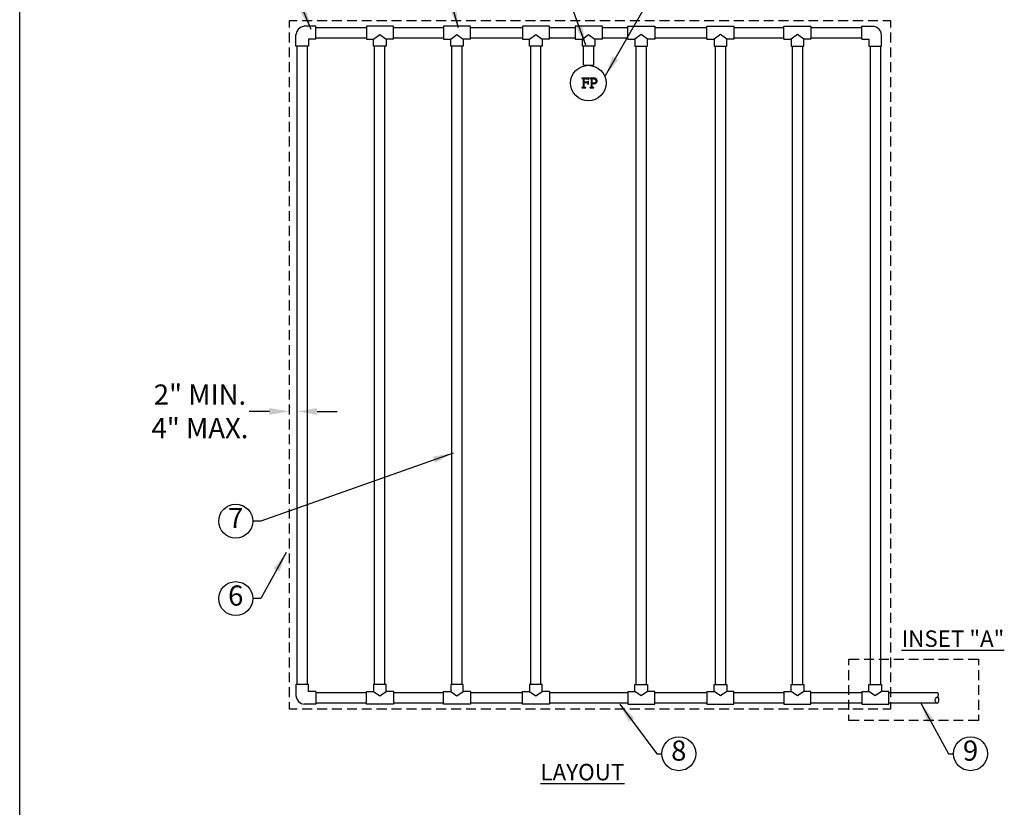
# Model space of a CAD drawing. Extents: x 0 to 216, y 0 to 280.
# Drawn here: x 0 to 116, y 136 to 229 of the extents above; entities that cross this region are included whole.
import ezdxf

# ---------------------------------------------------------------- set-up
doc = ezdxf.new("R2010")
doc.units = 0
doc.header["$LTSCALE"] = 10
doc.header["$MEASUREMENT"] = 0
doc.layers.get('Defpoints').update_dxf_attribs({"linetype": 'CONTINUOUS'})
for name, color, linetype in [('588-LOGO$0$FRAME', 7, 'CONTINUOUS'), ('CADdetails-2-FINELIGHT', 2, 'CONTINUOUS'), ('CADdetails-7-VERYFINE', 7, 'CONTINUOUS'), ('CADdetails-9-EXTRAFINE', 9, 'CONTINUOUS')]:
    doc.layers.add(name, color=color, linetype=linetype)
doc.styles.add('CADdetails-DIMENSIONS', font='ARIALN.TTF', dxfattribs={"height": 2.38})
doc.styles.add('CADdetails-NOTES', font='ARIALN.TTF', dxfattribs={"height": 2.38})
doc.dimstyles.new('CADdetails-LEADER', dxfattribs={"dimtxt": 2.38, "dimasz": 2.38, "dimexe": 0.5, "dimexo": 1.5, "dimgap": 1, "dimtad": 0, "dimzin": 0, "dimdsep": 46, "dimtxsty": 'CADdetails-DIMENSIONS', "dimcen": 1, "dimclrd": 256, "dimclre": 256, "dimclrt": 256, "dimadec": 0, "dimazin": 0, "dimtfac": 1, "dimtdec": 4, "dimtofl": 0, "dimtmove": 0, "dimatfit": 3, "dimfxl": 1, "dimtolj": 1, "dimtzin": 0, "dimarcsym": 0})

# ---------------------------------------------------------------- blocks, each defined once
blk = doc.blocks.new('*D1')
at = {"layer": 'CADdetails-7-VERYFINE', "lineweight": -2, "transparency": 16777216}
for p, q in [((32.73, 184.29), (32.73, 183.29)), ((29.49, 182.79), (27.11, 182.79)), ((31.87, 183.35), (31.87, 183.29)), ((35.11, 182.79), (37.49, 182.79))]:
    blk.add_line(p, q, dxfattribs=at)
at = {"layer": 'CADdetails-7-VERYFINE', "transparency": 16777216}
for points in [[(29.49, 183.18), (29.49, 182.39), (31.87, 182.79)], [(35.11, 183.18), (35.11, 182.39), (32.73, 182.79)]]:
    blk.add_solid(points, dxfattribs=at)
at = {"layer": 'Defpoints', "color": 0, "transparency": 16777216}
for p in [(32.73, 182.79), (32.73, 182.79), (31.87, 181.85, 0)]:
    blk.add_point(p, dxfattribs=at)
at = {"layer": 'CADdetails-7-VERYFINE', "transparency": 16777216, "insert": (21.28, 182.79), "char_height": 2.38, "attachment_point": 5, "style": 'CADdetails-DIMENSIONS'}
blk.add_mtext('\\A1;2" MIN.\\P4" MAX.', dxfattribs=at)

msp = doc.modelspace()

# ---------------------------------------------------------------- hatches: boundary and pattern name
at = {"layer": 'CADdetails-9-EXTRAFINE', "linetype": 'Continuous'}
for points in [[(67.196, 222.146), (66.353, 222.146), (66.353, 222.115), (66.728, 222.115), (66.79, 222.084), (67.103, 222.084), (67.134, 222.052), (67.165, 222.021), (67.196, 222.021), (67.196, 222.115), (67.228, 222.146)], [(66.478, 222.115), (66.509, 222.084), (66.509, 221.084), (66.478, 221.053), (66.384, 221.053), (66.384, 221.022), (66.853, 221.022), (66.853, 221.053), (66.665, 221.053), (66.665, 221.084), (66.634, 221.115), (66.634, 221.615), (67.134, 221.615), (67.134, 221.646), (66.634, 221.678), (66.634, 222.084), (66.665, 222.115)], [(67.759, 222.146), (67.321, 222.146), (67.321, 222.115), (67.696, 222.115), (67.759, 222.084), (67.852, 222.084), (67.884, 222.052), (67.915, 222.052), (67.915, 222.021), (67.946, 221.99), (68.009, 221.927), (68.009, 221.865), (68.04, 221.834), (68.04, 221.771), (68.009, 221.709), (68.009, 221.646), (67.977, 221.646), (67.977, 221.615), (67.946, 221.584), (67.915, 221.584), (67.884, 221.553), (67.79, 221.553), (68.04, 221.553), (68.04, 221.584), (68.102, 221.646), (68.134, 221.646), (68.134, 221.709), (68.165, 221.74), (68.165, 221.896), (68.134, 221.927), (68.134, 221.959), (68.102, 221.99), (68.102, 222.021), (68.071, 222.052), (68.071, 222.084), (68.04, 222.084), (68.009, 222.115), (67.977, 222.115), (67.946, 222.146), (67.79, 222.146)], [(67.446, 222.115), (67.478, 222.084), (67.478, 221.084), (67.446, 221.053), (67.321, 221.053), (67.321, 221.022), (67.79, 221.022), (67.79, 221.053), (67.634, 221.053), (67.634, 221.084), (67.603, 221.115), (67.603, 221.521), (68.009, 221.553), (67.634, 221.553), (67.603, 221.584), (67.603, 222.084), (67.634, 222.084), (67.634, 222.115), (67.665, 222.115)], [(67.134, 221.802), (67.103, 221.802), (67.103, 221.771), (67.071, 221.74), (67.071, 221.678), (66.634, 221.678), (67.134, 221.646), (67.134, 221.771)], [(67.134, 221.615), (66.634, 221.615), (66.947, 221.615), (66.978, 221.584), (67.071, 221.584), (67.071, 221.428), (67.103, 221.428), (67.134, 221.459), (67.134, 221.553)], [(68.009, 221.553), (67.603, 221.521), (67.759, 221.521), (67.79, 221.49), (67.821, 221.49), (67.884, 221.521), (67.977, 221.521)]]:
    msp.add_hatch(color=256, dxfattribs=at).paths.add_polyline_path(points, flags=0)

# ---------------------------------------------------------------- linework, layer by layer
at = {"layer": '588-LOGO$0$FRAME'}
msp.add_line((0, 0), (0, 280), dxfattribs=at)
at = {"layer": 'CADdetails-7-VERYFINE'}
for centre in [(25.506, 169.827), (25.506, 160.67), (77.81, 142.353), (112.256, 142.353)]:
    msp.add_circle(centre, 2.004, dxfattribs=at)
at = {"layer": 'CADdetails-9-EXTRAFINE', "linetype": 'Continuous'}
for p, q in [((33.365, 228.956, 0), (34.52, 228.956, 0)), ((34.958, 226.769, 0), (34.958, 228.269, 0)), ((34.958, 228.144, 0), (40.924, 228.144, 0)), ((35.114, 228.956, 0), (36.301, 228.956, 0)), ((36.863, 228.956, 0), (38.05, 228.956, 0)), ((38.644, 228.956, 0), (39.8, 228.956, 0)), ((40.393, 228.956, 0), (41.549, 228.956, 0)), ((42.143, 228.956, 0), (43.33, 228.956, 0)), ((43.892, 228.956, 0), (45.079, 228.956, 0)), ((44.111, 226.769, 0), (44.111, 228.269, 0)), ((44.111, 228.144, 0), (50.015, 228.144, 0)), ((45.673, 228.956, 0), (46.829, 228.956, 0)), ((47.422, 228.956, 0), (48.578, 228.956, 0)), ((49.172, 228.956, 0), (50.359, 228.956, 0)), ((50.921, 228.956, 0), (52.108, 228.956, 0)), ((52.702, 228.956, 0), (53.857, 228.956, 0)), ((53.233, 226.769, 0), (53.233, 228.269, 0)), ((53.233, 228.144, 0), (59.355, 228.144, 0)), ((54.451, 228.956, 0), (55.607, 228.956, 0)), ((56.2, 228.956, 0), (57.387, 228.956, 0)), ((57.95, 228.956, 0), (59.137, 228.956, 0)), ((59.73, 228.956, 0), (60.886, 228.956, 0)), ((61.48, 228.956, 0), (62.636, 228.956, 0)), ((62.542, 226.769, 0), (62.542, 228.269, 0)), ((62.542, 228.144, 0), (65.572, 228.144, 0)), ((63.229, 228.956, 0), (64.416, 228.956, 0)), ((65.01, 228.956, 0), (66.166, 228.956, 0)), ((66.759, 228.956, 0), (67.915, 228.956, 0)), ((68.508, 228.956, 0), (69.696, 228.956, 0)), ((68.79, 226.769, 0), (68.79, 228.269, 0)), ((68.79, 228.144, 0), (71.789, 228.144, 0)), ((70.258, 228.956, 0), (71.445, 228.956, 0)), ((71.789, 226.769, 0), (71.789, 228.269, 0)), ((72.038, 228.956, 0), (73.194, 228.956, 0)), ((73.788, 228.956, 0), (74.944, 228.956, 0)), ((74.975, 228.144, 0), (81.129, 228.144, 0)), ((75.537, 228.956, 0), (76.724, 228.956, 0)), ((77.287, 228.956, 0), (78.474, 228.956, 0)), ((79.067, 228.956, 0), (80.223, 228.956, 0)), ((80.817, 228.956, 0), (81.972, 228.956, 0)), ((81.129, 226.769, 0), (81.129, 228.269, 0)), ((82.566, 228.956, 0), (83.753, 228.956, 0)), ((84.315, 228.956, 0), (85.502, 228.956, 0)), ((84.315, 228.144, 0), (90.22, 228.144, 0)), ((86.096, 228.956, 0), (87.252, 228.956, 0)), ((87.845, 228.956, 0), (89.001, 228.956, 0)), ((89.595, 228.956, 0), (90.782, 228.956, 0)), ((90.22, 226.769, 0), (90.22, 228.269, 0)), ((91.344, 228.956, 0), (92.531, 228.956, 0)), ((93.125, 228.956, 0), (94.281, 228.956, 0)), ((93.406, 228.144, 0), (99.404, 228.144, 0)), ((94.874, 228.956, 0), (96.03, 228.956, 0)), ((96.624, 228.956, 0), (97.811, 228.956, 0)), ((98.373, 228.956, 0), (99.56, 228.956, 0)), ((99.404, 226.769, 0), (99.404, 228.269, 0)), ((99.404, 228.269, 0), (100.747, 228.269, 0)), ((100.154, 228.956, 0), (101.309, 228.956, 0)), ((101.903, 228.956, 0), (102.809, 228.956, 0)), ((102.809, 228.956, 0), (102.809, 228.113, 0)), ((31.865, 226.363, 0), (31.865, 227.55, 0)), ((32.615, 225.926, 0), (32.615, 227.269, 0)), ((34.958, 226.926, 0), (40.924, 226.926, 0)), ((41.768, 225.926, 0), (41.768, 226.769, 0)), ((44.111, 226.926, 0), (50.015, 226.926, 0)), ((50.89, 225.926, 0), (50.89, 226.769, 0)), ((53.233, 226.926, 0), (59.355, 226.926, 0)), ((60.199, 225.926, 0), (60.199, 226.769, 0)), ((62.542, 226.926, 0), (65.572, 226.926, 0)), ((66.447, 225.926, 0), (66.447, 226.769, 0)), ((68.79, 226.926, 0), (71.789, 226.926, 0)), ((74.131, 225.926, 0), (74.131, 226.769, 0)), ((74.975, 226.926, 0), (81.129, 226.926, 0)), ((83.472, 225.926, 0), (83.472, 226.769, 0)), ((84.315, 226.926, 0), (90.22, 226.926, 0)), ((92.562, 225.926, 0), (92.562, 226.769, 0)), ((93.406, 226.926, 0), (99.404, 226.926, 0)), ((101.747, 225.926, 0), (101.747, 227.269, 0)), ((102.809, 227.55, 0), (102.809, 226.363, 0)), ((31.865, 224.614, 0), (31.865, 225.77, 0)), ((34.083, 225.926, 0), (32.615, 225.926, 0)), ((32.74, 189.845, 0), (32.74, 225.926, 0)), ((33.958, 189.845, 0), (33.958, 225.926, 0)), ((43.267, 225.926, 0), (41.768, 225.926, 0)), ((41.893, 189.845, 0), (41.893, 225.926, 0)), ((43.111, 189.845, 0), (43.111, 225.926, 0)), ((52.358, 225.926, 0), (50.89, 225.926, 0)), ((51.015, 150.546, 0), (51.015, 225.926, 0)), ((52.233, 150.546, 0), (52.233, 225.926, 0)), ((61.698, 225.926, 0), (60.199, 225.926, 0)), ((60.324, 185.878, 0), (60.324, 225.926, 0)), ((61.542, 150.546, 0), (61.542, 225.926, 0)), ((67.915, 225.926, 0), (66.447, 225.926, 0)), ((66.572, 223.677, 0), (66.572, 225.926, 0)), ((67.79, 223.677, 0), (67.79, 225.926, 0)), ((72.632, 225.926, 0), (74.131, 225.926, 0)), ((72.788, 185.753, 0), (72.788, 225.926, 0)), ((74.007, 185.44, 0), (74.007, 225.926, 0)), ((81.972, 225.926, 0), (83.472, 225.926, 0)), ((82.129, 183.41, 0), (82.129, 225.926, 0)), ((83.347, 189.845, 0), (83.347, 225.926, 0)), ((91.063, 225.926, 0), (92.562, 225.926, 0)), ((91.219, 183.753, 0), (91.219, 225.926, 0)), ((92.438, 184.909, 0), (92.438, 225.926, 0)), ((100.247, 225.926, 0), (101.747, 225.926, 0)), ((100.403, 225.926, 0), (100.403, 183.941, 0)), ((101.622, 225.926, 0), (101.622, 183.566, 0)), ((102.809, 225.77, 0), (102.809, 224.614, 0)), ((31.865, 222.865, 0), (31.865, 224.02, 0)), ((66.572, 223.677, 0), (67.79, 223.677, 0)), ((102.809, 224.02, 0), (102.809, 222.865, 0)), ((31.865, 221.084, 0), (31.865, 222.271, 0)), ((66.353, 222.146, 0), (67.134, 222.146, 0)), ((102.809, 222.271, 0), (102.809, 221.084, 0)), ((31.865, 219.335, 0), (31.865, 220.49, 0)), ((102.809, 220.49, 0), (102.809, 219.335, 0)), ((31.865, 217.585, 0), (31.865, 218.741, 0)), ((102.809, 218.741, 0), (102.809, 217.585, 0)), ((31.865, 215.805, 0), (31.865, 216.992, 0)), ((102.809, 216.992, 0), (102.809, 215.805, 0)), ((31.865, 214.055, 0), (31.865, 215.242, 0)), ((102.809, 215.242, 0), (102.809, 214.055, 0)), ((31.865, 212.306, 0), (31.865, 213.462, 0)), ((102.809, 213.462, 0), (102.809, 212.306, 0)), ((31.865, 210.556, 0), (31.865, 211.712, 0)), ((102.809, 211.712, 0), (102.809, 210.556, 0)), ((31.865, 208.776, 0), (31.865, 209.963, 0)), ((102.809, 209.963, 0), (102.809, 208.776, 0)), ((31.865, 207.026, 0), (31.865, 208.214, 0)), ((102.809, 208.214, 0), (102.809, 207.026, 0)), ((31.865, 205.277, 0), (31.865, 206.433, 0)), ((102.809, 206.433, 0), (102.809, 205.277, 0)), ((31.865, 203.528, 0), (31.865, 204.684, 0)), ((102.809, 204.684, 0), (102.809, 203.528, 0)), ((31.865, 201.747, 0), (31.865, 202.934, 0)), ((102.809, 202.934, 0), (102.809, 201.747, 0)), ((31.865, 199.998, 0), (31.865, 201.185, 0)), ((102.809, 201.185, 0), (102.809, 199.998, 0)), ((31.865, 198.248, 0), (31.865, 199.404, 0)), ((102.809, 199.404, 0), (102.809, 198.248, 0)), ((31.865, 196.499, 0), (31.865, 197.655, 0)), ((102.809, 197.655, 0), (102.809, 196.499, 0)), ((31.865, 194.718, 0), (31.865, 195.905, 0)), ((102.809, 195.905, 0), (102.809, 194.718, 0)), ((31.865, 192.969, 0), (31.865, 194.125, 0)), ((102.809, 194.125, 0), (102.809, 192.969, 0)), ((31.865, 191.22, 0), (31.865, 192.375, 0)), ((32.74, 150.546, 0), (32.74, 192.001, 0)), ((102.809, 192.375, 0), (102.809, 191.22, 0)), ((33.958, 150.546, 0), (33.958, 191.719, 0)), ((41.893, 150.546, 0), (41.893, 191.313, 0)), ((43.111, 150.546, 0), (43.111, 191.095, 0)), ((83.347, 150.546, 0), (83.347, 190.688, 0)), ((31.865, 189.439, 0), (31.865, 190.626, 0)), ((102.809, 190.626, 0), (102.809, 189.439, 0)), ((31.865, 187.69, 0), (31.865, 188.877, 0)), ((102.809, 188.877, 0), (102.809, 187.69, 0)), ((31.865, 185.94, 0), (31.865, 187.096, 0)), ((60.324, 150.546, 0), (60.324, 186.627, 0)), ((72.788, 150.546, 0), (72.788, 186.627, 0)), ((74.007, 150.546, 0), (74.007, 186.627, 0)), ((82.129, 150.546, 0), (82.129, 186.627, 0)), ((91.219, 150.546, 0), (91.219, 186.627, 0)), ((92.438, 150.546, 0), (92.438, 186.627, 0)), ((100.403, 186.627, 0), (100.403, 150.546, 0)), ((101.622, 186.627, 0), (101.622, 150.546, 0)), ((102.809, 187.096, 0), (102.809, 185.94, 0)), ((31.865, 184.191, 0), (31.865, 185.347, 0)), ((102.809, 185.347, 0), (102.809, 184.191, 0)), ((31.865, 182.41, 0), (31.865, 183.597, 0)), ((102.809, 183.597, 0), (102.809, 182.41, 0)), ((31.865, 180.661, 0), (31.865, 181.848, 0)), ((102.809, 181.848, 0), (102.809, 180.661, 0)), ((31.865, 178.911, 0), (31.865, 180.067, 0)), ((102.809, 180.067, 0), (102.809, 178.911, 0)), ((31.865, 177.162, 0), (31.865, 178.318, 0)), ((102.809, 178.318, 0), (102.809, 177.162, 0)), ((31.865, 175.381, 0), (31.865, 176.568, 0)), ((102.809, 176.568, 0), (102.809, 175.381, 0)), ((31.865, 173.632, 0), (31.865, 174.819, 0)), ((102.809, 174.819, 0), (102.809, 173.632, 0)), ((31.865, 171.883, 0), (31.865, 173.038, 0)), ((102.809, 173.038, 0), (102.809, 171.883, 0)), ((31.865, 170.133, 0), (31.865, 171.289, 0)), ((102.809, 171.289, 0), (102.809, 170.133, 0)), ((31.865, 168.353, 0), (31.865, 169.54, 0)), ((102.809, 169.54, 0), (102.809, 168.353, 0)), ((31.865, 166.603, 0), (31.865, 167.759, 0)), ((102.809, 167.759, 0), (102.809, 166.603, 0)), ((31.865, 164.854, 0), (31.865, 166.01, 0)), ((102.809, 166.01, 0), (102.809, 164.854, 0)), ((31.865, 163.073, 0), (31.865, 164.26, 0)), ((102.809, 164.26, 0), (102.809, 163.073, 0)), ((31.865, 161.324, 0), (31.865, 162.511, 0)), ((102.809, 162.511, 0), (102.809, 161.324, 0)), ((31.865, 159.574, 0), (31.865, 160.73, 0)), ((102.809, 160.73, 0), (102.809, 159.574, 0)), ((31.865, 157.825, 0), (31.865, 158.981, 0)), ((102.809, 158.981, 0), (102.809, 157.825, 0)), ((31.865, 156.044, 0), (31.865, 157.232, 0)), ((102.809, 157.232, 0), (102.809, 156.044, 0)), ((31.865, 154.295, 0), (31.865, 155.482, 0)), ((102.809, 155.482, 0), (102.809, 154.295, 0)), ((31.865, 152.546, 0), (31.865, 153.702, 0)), ((99.685, 153.514, 0), (100.841, 153.514, 0)), ((101.434, 153.514, 0), (102.621, 153.514, 0)), ((102.809, 153.702, 0), (102.809, 152.546, 0)), ((103.184, 153.514, 0), (104.371, 153.514, 0)), ((104.964, 153.514, 0), (106.12, 153.514, 0)), ((106.714, 153.514, 0), (107.901, 153.514, 0)), ((108.463, 153.514, 0), (109.65, 153.514, 0)), ((110.244, 153.514, 0), (111.4, 153.514, 0)), ((111.993, 153.514, 0), (113.18, 153.514, 0)), ((113.18, 153.514, 0), (113.18, 152.796, 0)), ((31.865, 150.796, 0), (31.865, 151.952, 0)), ((97.904, 151.046, 0), (97.904, 152.233, 0)), ((102.809, 151.952, 0), (102.809, 150.796, 0)), ((113.18, 152.233, 0), (113.18, 151.046, 0)), ((31.865, 149.016, 0), (31.865, 150.203, 0)), ((34.083, 150.546, 0), (32.615, 150.546, 0)), ((32.615, 150.546, 0), (32.615, 149.203, 0)), ((43.267, 150.546, 0), (41.768, 150.546, 0)), ((41.768, 150.546, 0), (41.768, 149.703, 0)), ((52.358, 150.546, 0), (50.89, 150.546, 0)), ((50.89, 150.546, 0), (50.89, 149.703, 0)), ((61.698, 150.546, 0), (60.199, 150.546, 0)), ((60.199, 150.546, 0), (60.199, 149.703, 0)), ((72.632, 150.546, 0), (74.131, 150.546, 0)), ((74.131, 150.546, 0), (74.131, 149.703, 0)), ((81.972, 150.546, 0), (83.472, 150.546, 0)), ((83.472, 150.546, 0), (83.472, 149.703, 0)), ((91.063, 150.546, 0), (92.562, 150.546, 0)), ((92.562, 150.546, 0), (92.562, 149.703, 0)), ((97.904, 149.297, 0), (97.904, 150.453, 0)), ((100.247, 150.546, 0), (101.747, 150.546, 0)), ((101.747, 150.546, 0), (101.747, 149.703, 0)), ((102.809, 150.203, 0), (102.809, 149.016, 0)), ((113.18, 150.453, 0), (113.18, 149.297, 0)), ((34.958, 149.703, 0), (34.958, 148.203, 0)), ((40.924, 149.547, 0), (34.958, 149.547, 0)), ((44.111, 149.703, 0), (44.111, 148.203, 0)), ((50.015, 149.547, 0), (44.111, 149.547, 0)), ((53.233, 149.703, 0), (53.233, 148.203, 0)), ((59.355, 149.547, 0), (53.233, 149.547, 0)), ((62.542, 149.703, 0), (62.542, 148.203, 0)), ((71.789, 149.547, 0), (62.542, 149.547, 0)), ((71.789, 149.703, 0), (71.789, 148.203, 0)), ((81.129, 149.547, 0), (74.975, 149.547, 0)), ((81.129, 149.703, 0), (81.129, 148.203, 0)), ((90.22, 149.547, 0), (84.315, 149.547, 0)), ((90.22, 149.703, 0), (90.22, 148.203, 0)), ((99.404, 149.547, 0), (93.406, 149.547, 0)), ((99.404, 149.703, 0), (99.404, 148.203, 0)), ((108.401, 149.547, 0), (102.59, 149.547, 0)), ((34.958, 148.203, 0), (33.583, 148.203, 0)), ((40.924, 148.328, 0), (34.958, 148.328, 0)), ((50.015, 148.328, 0), (44.111, 148.328, 0)), ((59.355, 148.328, 0), (53.233, 148.328, 0)), ((71.789, 148.328, 0), (62.542, 148.328, 0)), ((81.129, 148.328, 0), (74.975, 148.328, 0)), ((90.22, 148.328, 0), (84.315, 148.328, 0)), ((99.404, 148.328, 0), (93.406, 148.328, 0)), ((97.904, 147.547, 0), (97.904, 148.703, 0)), ((108.401, 148.328, 0), (102.59, 148.328, 0)), ((113.18, 148.703, 0), (113.18, 147.547, 0)), ((34.52, 147.61, 0), (33.365, 147.61, 0)), ((36.301, 147.61, 0), (35.114, 147.61, 0)), ((38.05, 147.61, 0), (36.863, 147.61, 0)), ((39.8, 147.61, 0), (38.644, 147.61, 0)), ((41.549, 147.61, 0), (40.393, 147.61, 0)), ((43.33, 147.61, 0), (42.143, 147.61, 0)), ((45.079, 147.61, 0), (43.892, 147.61, 0)), ((46.829, 147.61, 0), (45.673, 147.61, 0)), ((48.578, 147.61, 0), (47.422, 147.61, 0)), ((50.359, 147.61, 0), (49.172, 147.61, 0)), ((52.108, 147.61, 0), (50.921, 147.61, 0)), ((53.857, 147.61, 0), (52.702, 147.61, 0)), ((55.607, 147.61, 0), (54.451, 147.61, 0)), ((57.387, 147.61, 0), (56.2, 147.61, 0)), ((59.137, 147.61, 0), (57.95, 147.61, 0)), ((60.886, 147.61, 0), (59.73, 147.61, 0)), ((62.636, 147.61, 0), (61.48, 147.61, 0)), ((64.416, 147.61, 0), (63.229, 147.61, 0)), ((66.166, 147.61, 0), (65.01, 147.61, 0)), ((67.915, 147.61, 0), (66.759, 147.61, 0)), ((69.696, 147.61, 0), (68.508, 147.61, 0)), ((71.445, 147.61, 0), (70.258, 147.61, 0)), ((73.194, 147.61, 0), (72.038, 147.61, 0)), ((74.944, 147.61, 0), (73.788, 147.61, 0)), ((76.724, 147.61, 0), (75.537, 147.61, 0)), ((78.474, 147.61, 0), (77.287, 147.61, 0)), ((80.223, 147.61, 0), (79.067, 147.61, 0)), ((81.972, 147.61, 0), (80.817, 147.61, 0)), ((83.753, 147.61, 0), (82.566, 147.61, 0)), ((85.502, 147.61, 0), (84.315, 147.61, 0)), ((87.252, 147.61, 0), (86.096, 147.61, 0)), ((89.001, 147.61, 0), (87.845, 147.61, 0)), ((90.782, 147.61, 0), (89.595, 147.61, 0)), ((92.531, 147.61, 0), (91.344, 147.61, 0)), ((94.281, 147.61, 0), (93.125, 147.61, 0)), ((96.03, 147.61, 0), (94.874, 147.61, 0)), ((97.811, 147.61, 0), (96.624, 147.61, 0)), ((99.56, 147.61, 0), (98.373, 147.61, 0)), ((101.309, 147.61, 0), (100.154, 147.61, 0)), ((100.841, 146.267, 0), (99.685, 146.267, 0)), ((102.621, 146.267, 0), (101.434, 146.267, 0)), ((104.371, 146.267, 0), (103.184, 146.267, 0)), ((106.12, 146.267, 0), (104.964, 146.267, 0)), ((107.901, 146.267, 0), (106.714, 146.267, 0)), ((109.65, 146.267, 0), (108.463, 146.267, 0)), ((111.4, 146.267, 0), (110.244, 146.267, 0))]:
    msp.add_line(p, q, dxfattribs=at)
for points in [[(31.865, 228.113), (31.865, 228.956), (32.771, 228.956)], [(34.958, 228.269), (33.583, 228.269), (33.24, 228.175), (32.927, 227.957), (32.709, 227.644), (32.615, 227.269)], [(44.111, 228.269), (40.924, 228.269), (40.924, 226.769), (41.768, 226.769), (42.518, 227.301), (43.267, 226.769)], [(53.233, 228.269), (50.015, 228.269), (50.015, 226.769), (50.89, 226.769), (51.608, 227.301), (52.358, 226.769)], [(62.542, 228.269), (59.355, 228.269), (59.355, 226.769), (60.199, 226.769), (60.949, 227.301), (61.698, 226.769)], [(68.79, 228.269), (65.572, 228.269), (65.572, 226.769), (66.447, 226.769), (67.165, 227.301), (67.915, 226.769)], [(71.789, 228.269), (74.975, 228.269), (74.975, 226.769), (74.131, 226.769), (73.382, 227.301), (72.632, 226.769)], [(81.129, 228.269), (84.315, 228.269), (84.315, 226.769), (83.472, 226.769), (82.722, 227.301), (81.972, 226.769)], [(90.22, 228.269), (93.406, 228.269), (93.406, 226.769), (92.562, 226.769), (91.813, 227.301), (91.063, 226.769)], [(101.747, 227.269), (101.653, 227.644), (101.434, 227.957), (101.122, 228.175), (100.747, 228.269)], [(34.958, 226.769), (34.083, 226.769), (34.083, 225.926)], [(44.111, 226.769), (43.267, 226.769), (43.267, 225.926)], [(53.233, 226.769), (52.358, 226.769), (52.358, 225.926)], [(62.542, 226.769), (61.698, 226.769), (61.698, 225.926)], [(68.79, 226.769), (67.915, 226.769), (67.915, 225.926)], [(71.789, 226.769), (72.632, 226.769), (72.632, 225.926)], [(81.129, 226.769), (81.972, 226.769), (81.972, 225.926)], [(90.22, 226.769), (91.063, 226.769), (91.063, 225.926)], [(99.404, 226.769), (100.247, 226.769), (100.247, 225.926)], [(97.904, 152.796), (97.904, 153.514), (99.091, 153.514)], [(34.958, 149.703), (34.083, 149.703), (34.083, 150.546)], [(44.111, 149.703), (43.267, 149.703), (43.267, 150.546)], [(53.233, 149.703), (52.358, 149.703), (52.358, 150.546)], [(62.542, 149.703), (61.698, 149.703), (61.698, 150.546)], [(71.789, 149.703), (72.632, 149.703), (72.632, 150.546)], [(81.129, 149.703), (81.972, 149.703), (81.972, 150.546)], [(90.22, 149.703), (91.063, 149.703), (91.063, 150.546)], [(99.404, 149.703), (100.247, 149.703), (100.247, 150.546)], [(32.615, 149.203), (32.709, 148.828), (32.927, 148.516), (33.24, 148.297), (33.583, 148.203)], [(44.111, 148.203), (40.924, 148.203), (40.924, 149.703), (41.768, 149.703), (42.518, 149.172), (43.267, 149.703)], [(53.233, 148.203), (50.015, 148.203), (50.015, 149.703), (50.89, 149.703), (51.608, 149.172), (52.358, 149.703)], [(62.542, 148.203), (59.355, 148.203), (59.355, 149.703), (60.199, 149.703), (60.949, 149.172), (61.698, 149.703)], [(71.789, 148.203), (74.975, 148.203), (74.975, 149.703), (74.131, 149.703), (73.382, 149.172), (72.632, 149.703)], [(81.129, 148.203), (84.315, 148.203), (84.315, 149.703), (83.472, 149.703), (82.722, 149.172), (81.972, 149.703)], [(90.22, 148.203), (93.406, 148.203), (93.406, 149.703), (92.562, 149.703), (91.813, 149.172), (91.063, 149.703)], [(99.404, 148.203), (102.59, 148.203), (102.59, 149.703), (101.747, 149.703), (100.997, 149.172), (100.247, 149.703)], [(108.276, 148.984), (108.119, 148.86), (108.057, 148.703), (108.088, 148.516), (108.213, 148.391), (108.401, 148.328), (108.526, 148.578), (108.526, 148.86), (108.401, 149.078)], [(108.276, 148.984), (108.432, 149.141), (108.463, 149.359), (108.401, 149.547)], [(32.771, 147.61), (31.865, 147.61), (31.865, 148.453)], [(102.809, 148.453), (102.809, 147.61), (101.903, 147.61)], [(99.091, 146.267), (97.904, 146.267), (97.904, 146.954)], [(113.18, 146.954), (113.18, 146.267), (111.993, 146.267)]]:
    msp.add_lwpolyline(points, dxfattribs=at)
for points in [[(67.196, 222.146), (66.353, 222.146), (66.353, 222.115), (66.728, 222.115), (66.79, 222.084), (67.103, 222.084), (67.134, 222.052), (67.165, 222.021), (67.196, 222.021), (67.196, 222.115), (67.228, 222.146)], [(66.478, 222.115), (66.509, 222.084), (66.509, 221.084), (66.478, 221.053), (66.384, 221.053), (66.384, 221.022), (66.853, 221.022), (66.853, 221.053), (66.665, 221.053), (66.665, 221.084), (66.634, 221.115), (66.634, 221.615), (67.134, 221.615), (67.134, 221.646), (66.634, 221.678), (66.634, 222.084), (66.665, 222.115)], [(67.759, 222.146), (67.321, 222.146), (67.321, 222.115), (67.696, 222.115), (67.759, 222.084), (67.852, 222.084), (67.884, 222.052), (67.915, 222.052), (67.915, 222.021), (67.946, 221.99), (68.009, 221.927), (68.009, 221.865), (68.04, 221.834), (68.04, 221.771), (68.009, 221.709), (68.009, 221.646), (67.977, 221.646), (67.977, 221.615), (67.946, 221.584), (67.915, 221.584), (67.884, 221.553), (67.79, 221.553), (68.04, 221.553), (68.04, 221.584), (68.102, 221.646), (68.134, 221.646), (68.134, 221.709), (68.165, 221.74), (68.165, 221.896), (68.134, 221.927), (68.134, 221.959), (68.102, 221.99), (68.102, 222.021), (68.071, 222.052), (68.071, 222.084), (68.04, 222.084), (68.009, 222.115), (67.977, 222.115), (67.946, 222.146), (67.79, 222.146)], [(67.446, 222.115), (67.478, 222.084), (67.478, 221.084), (67.446, 221.053), (67.321, 221.053), (67.321, 221.022), (67.79, 221.022), (67.79, 221.053), (67.634, 221.053), (67.634, 221.084), (67.603, 221.115), (67.603, 221.521), (68.009, 221.553), (67.634, 221.553), (67.603, 221.584), (67.603, 222.084), (67.634, 222.084), (67.634, 222.115), (67.665, 222.115)], [(67.134, 221.802), (67.103, 221.802), (67.103, 221.771), (67.071, 221.74), (67.071, 221.678), (66.634, 221.678), (67.134, 221.646), (67.134, 221.771)], [(67.134, 221.615), (66.634, 221.615), (66.947, 221.615), (66.978, 221.584), (67.071, 221.584), (67.071, 221.428), (67.103, 221.428), (67.134, 221.459), (67.134, 221.553)], [(68.009, 221.553), (67.603, 221.521), (67.759, 221.521), (67.79, 221.49), (67.821, 221.49), (67.884, 221.521), (67.977, 221.521)]]:
    msp.add_lwpolyline(points, close=True, dxfattribs=at)
msp.add_circle((67.131, 221.566, 0), 2.096, dxfattribs=at)

# ---------------------------------------------------------------- texts
at = {"layer": 'CADdetails-2-FINELIGHT', "char_height": 1.9408, "attachment_point": 2, "style": 'CADdetails-NOTES'}
for s, width, insert in [('{\\LINSET "A"}', 19.0801, (110.177, 156.914)), ('{\\LLAYOUT}', 11.76863, (66.428, 141.146))]:
    msp.add_mtext_dynamic_manual_height_columns(s, width=width, gutter_width=11.9, heights=[0], dxfattribs=dict(at, insert=insert))
at = {"layer": 'CADdetails-7-VERYFINE', "char_height": 2.38, "width": 4.00739, "attachment_point": 5, "style": 'CADdetails-NOTES'}
for s, insert in [('7', (25.506, 169.885)), ('6', (25.506, 160.728)), ('8', (77.81, 142.412)), ('9', (112.256, 142.412))]:
    msp.add_mtext(s, dxfattribs=dict(at, insert=insert))

# ---------------------------------------------------------------- dimensions: what is measured, and where the dimension line sits
at = {"layer": 'CADdetails-7-VERYFINE'}
dim = msp.add_linear_dim(base=(32.726, 182.786), p1=(31.865, 181.848, 0), p2=(32.726, 182.786), text='2" MIN.\\P4" MAX.', dimstyle='CADdetails-LEADER', dxfattribs=at)
dim.commit()
dim.dimension.update_dxf_attribs({"geometry": '*D1', "text_midpoint": (21.283, 182.786), "dimtype": 160})

# ---------------------------------------------------------------- leaders
for points in [[(34.397, 227.909), (31.713, 234.402), (29.297, 234.402)], [(51.804, 228.083), (50.035, 234.402), (47.619, 234.402)], [(66.832, 226.054), (63.837, 234.402), (61.421, 234.402)], [(69.144, 222.445), (75.281, 233.102), (77.697, 233.102)], [(51.158, 177.869), (28.479, 169.827), (27.51, 169.827)], [(31.458, 166.136), (28.479, 160.67), (27.51, 160.67)], [(70.837, 148.22), (75.212, 142.353), (75.806, 142.353)], [(106.377, 148.319), (109.659, 142.353), (110.252, 142.353)]]:
    msp.add_leader(points, dimstyle='CADdetails-LEADER', override={"dimgap": 1, "dimtad": 0}, dxfattribs=at)

doc.saveas('drawing.dxf')
